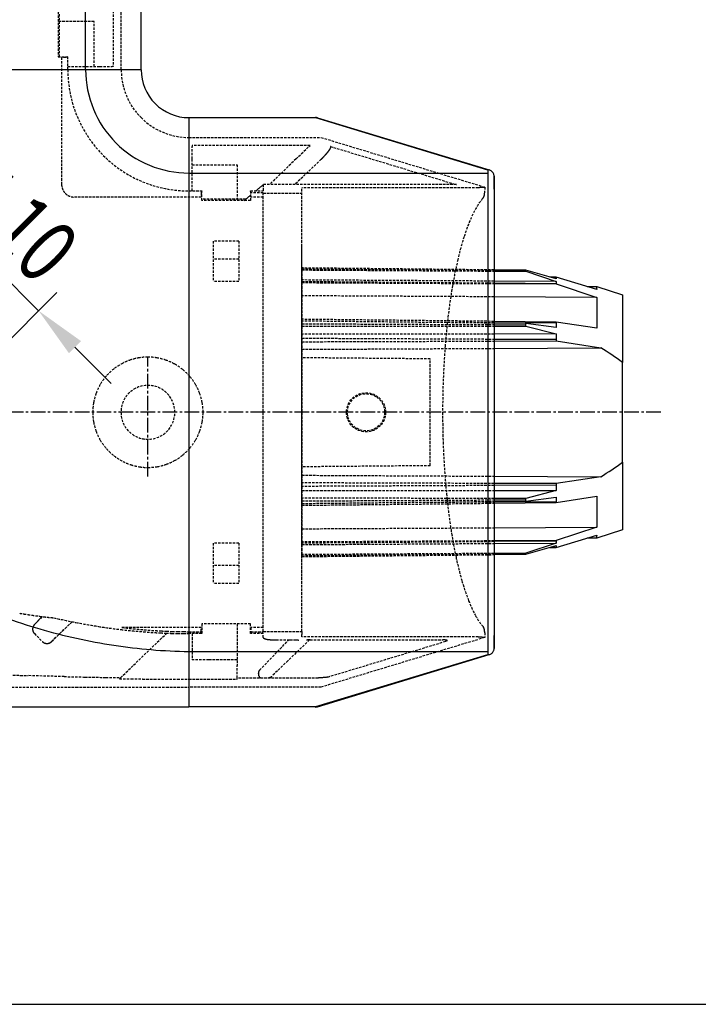
# Model space of a CAD drawing. Extents: x 0 to 2100, y 0 to 2970.
# Drawn here: x 610 to 874, y 2244 to 2627 of the extents above; entities that cross this region are included whole.
import ezdxf

# ---------------------------------------------------------------- set-up
doc = ezdxf.new("R2010")
doc.units = 0
doc.header["$LTSCALE"] = 0.3
doc.linetypes.add('CENTER2', pattern=[28.575, 19.05, -3.175, 3.175, -3.175])
doc.linetypes.add('HIDDEN2', pattern=[4.7625, 3.175, -1.5875])
doc.layers.get('0').update_dxf_attribs({"linetype": 'CONTINUOUS'})
doc.layers.get('DEFPOINTS').update_dxf_attribs({"color": 4, "linetype": 'CONTINUOUS'})
for name, color, linetype in [('CENTER', 6, 'CENTER2'), ('COVER', 140, 'CONTINUOUS'), ('DIMS', 1, 'CONTINUOUS'), ('HIDDEN', 9, 'HIDDEN2'), ('MODEL2', 9, 'CONTINUOUS'), ('MODEL3', 7, 'CONTINUOUS'), ('MODEL3-HIDDEN', 9, 'HIDDEN2'), ('MODEL4', 7, 'CONTINUOUS')]:
    doc.layers.add(name, color=color, linetype=linetype)
doc.styles.add('DIMS', font='romans.shx', dxfattribs={"width": 0.75, "bigfont": 'bigfont.shx'})

# ---------------------------------------------------------------- blocks, each defined once
blk = doc.blocks.new('*U33')
at = {"layer": 'DIMS', "color": 7, "style": 'DIMS', "width": 0.75}
blk.add_text('φ10', height=25, rotation=315, dxfattribs=at).set_placement((582.72, 2557.07))

msp = doc.modelspace()

# ---------------------------------------------------------------- linework, layer by layer
at = {"layer": 'CENTER'}
for p, q in [((659.54, 2449.46), (659.54, 2495.96)), ((859.59, 2474.46), (402.36, 2474.46))]:
    msp.add_line(p, q, dxfattribs=at)
at = {"layer": 'COVER'}
for p, q in [((656.88, 2607.96), (656.88, 2657.35)), ((675.54, 2589.31), (724.92, 2589.31)), ((724.96, 2589.31), (724.92, 2589.31)), ((725.01, 2589.31), (724.96, 2589.31)), ((725.06, 2589.31), (725.01, 2589.31)), ((725.11, 2589.3), (725.06, 2589.31)), ((725.16, 2589.3), (725.11, 2589.3)), ((725.21, 2589.29), (725.16, 2589.3)), ((725.26, 2589.29), (725.21, 2589.29)), ((725.31, 2589.28), (725.26, 2589.29)), ((725.36, 2589.27), (725.31, 2589.28)), ((725.4, 2589.26), (725.36, 2589.27)), ((725.45, 2589.26), (725.4, 2589.26)), ((725.5, 2589.25), (725.45, 2589.26)), ((725.55, 2589.23), (725.5, 2589.25)), ((725.59, 2589.22), (725.55, 2589.23)), ((725.64, 2589.21), (725.59, 2589.22)), ((725.69, 2589.19), (725.64, 2589.21)), ((725.69, 2589.19), (792.68, 2568.9)), ((791.96, 2569), (792.04, 2568.95)), ((794.54, 2561.44), (794.54, 2566.46)), ((794.54, 2566.46), (794.54, 2565.19)), ((794.54, 2566.46), (794.54, 2565.19)), ((794.54, 2565.19), (794.54, 2383.73)), ((794.54, 2565.19), (794.54, 2383.73)), ((794.54, 2382.47), (794.54, 2387.49)), ((794.54, 2383.73), (794.54, 2382.47)), ((794.54, 2383.73), (794.54, 2382.47)), ((725.69, 2359.73), (792.68, 2380.03)), ((724.92, 2359.62), (675.54, 2359.62))]:
    msp.add_line(p, q, dxfattribs=at)
for centre, radius, start, end in [((675.54, 2607.96), 18.65, 180, 225), ((675.54, 2607.96), 18.65, 225, 270), ((791.9, 2566.36), 2.66, 62.2975, 72.9973), ((791.8, 2566.15), 2.89, 51.7791, 62.5128), ((792.09, 2566.5), 2.43, 38.8927, 51.9433), ((792.02, 2566.47), 2.5, 25.6144, 38.5204), ((791.96, 2566.44), 2.57, 13.0672, 25.6642), ((792.05, 2566.45), 2.49, 0.0782, 13.1139), ((791.9, 2382.55), 2.64, 287.0387, 298.6147), ((791.79, 2382.78), 2.9, 298.3679, 309.8894), ((792.1, 2382.43), 2.42, 309.7056, 323.7776), ((792.02, 2382.46), 2.51, 324.1689, 336.1649), ((791.97, 2382.49), 2.57, 336.1252, 347.8758), ((792.04, 2382.47), 2.49, 347.8383, 359.9418), ((680.59, 57881.88), 55522.27, 269.909788, 269.938119), ((677.21, 54752.65), 52393.03, 269.938119, 269.968143), ((675.66, 51957.29), 49597.67, 269.968143, 269.999859), ((724.92, 2362.27), 2.66, 270.0064, 275.6479), ((724.91, 2362.3), 2.68, 275.6446, 281.2425), ((724.91, 2362.29), 2.67, 281.2392, 286.8466)]:
    msp.add_arc(centre, radius, start, end, dxfattribs=at)
at = {"layer": 'DEFPOINTS'}
msp.add_line((200, 2243.75), (1997.5, 2243.75), dxfattribs=at)
at = {"layer": 'DIMS'}
for p, q in [((581.59, 2549.37), (616.94, 2514.02)), ((566.78, 2463.86), (624.01, 2521.09)), ((631.08, 2499.87), (645.23, 2485.73))]:
    msp.add_line(p, q, dxfattribs=at)
msp.add_solid([(633.44, 2502.23), (628.73, 2497.52), (616.94, 2514.02)], dxfattribs=at)
at = {"layer": 'HIDDEN', "color": 0}
for p, q in [((649.14, 2607.96), (649.14, 2659.46)), ((646.05, 2655.21), (646.05, 2609.21)), ((624.54, 2631.96), (624.54, 2612.96)), ((625.04, 2612.96), (625.04, 2630.13)), ((638.54, 2626.71), (624.54, 2626.71)), ((638.54, 2609.21), (638.54, 2626.71)), ((624.54, 2612.96), (628.3, 2612.96)), ((627.53, 2612.79), (625.89, 2612.79)), ((625.89, 2612.79), (625.89, 2563.31)), ((628.3, 2612.96), (627.53, 2612.79)), ((628.3, 2607.96), (628.3, 2612.96)), ((628.3, 2609.21), (640.76, 2609.21)), ((640.76, 2609.21), (645.63, 2609.21)), ((646.05, 2609.21), (645.63, 2609.21)), ((675.54, 2581.57), (727.04, 2581.57)), ((727.04, 2581.57), (790.81, 2562.24)), ((722.78, 2578.48), (676.79, 2578.48)), ((676.79, 2578.48), (676.79, 2578.05)), ((676.79, 2573.19), (676.79, 2578.05)), ((717.3, 2573.19), (722.34, 2578.05)), ((722.34, 2578.05), (722.78, 2578.48)), ((730.71, 2578.06), (731.88, 2577.71)), ((731.88, 2577.71), (779.85, 2563.18)), ((676.79, 2560.73), (676.79, 2573.19)), ((676.79, 2570.96), (694.29, 2570.96)), ((694.29, 2570.96), (694.29, 2556.96)), ((717.3, 2573.19), (706.93, 2563.18)), ((727.09, 2573.08), (716.84, 2563.18)), ((675.54, 2560.73), (680.54, 2560.73)), ((680.54, 2560.73), (680.36, 2559.96)), ((680.36, 2559.96), (680.36, 2558.32)), ((680.54, 2556.96), (680.54, 2560.73)), ((699.54, 2560.73), (699.54, 2556.96)), ((699.71, 2559.96), (699.54, 2560.73)), ((699.54, 2560.73), (704.54, 2560.73)), ((699.71, 2558.32), (699.71, 2559.96)), ((704.54, 2559.96), (699.71, 2559.96)), ((701.57, 2560.73), (701.77, 2560.9)), ((701.77, 2560.9), (701.96, 2561.06)), ((701.96, 2561.06), (702.16, 2561.22)), ((702.16, 2561.22), (702.35, 2561.38)), ((702.35, 2561.38), (702.54, 2561.53)), ((702.54, 2561.53), (702.72, 2561.69)), ((702.72, 2561.69), (702.91, 2561.84)), ((702.91, 2561.84), (703.1, 2562)), ((703.1, 2562), (703.28, 2562.15)), ((703.28, 2562.15), (703.46, 2562.3)), ((703.46, 2562.3), (703.65, 2562.45)), ((703.65, 2562.45), (703.83, 2562.6)), ((703.83, 2562.6), (704.01, 2562.74)), ((704.01, 2562.74), (704.18, 2562.89)), ((704.18, 2562.89), (704.36, 2563.03)), ((704.36, 2563.03), (704.54, 2563.18)), ((704.54, 2563.18), (704.54, 2560.73)), ((779.85, 2563.18), (704.54, 2563.18)), ((704.54, 2389.09), (704.54, 2559.84)), ((704.54, 2559.84), (719.54, 2559.84)), ((719.54, 2389.09), (719.54, 2562)), ((788.39, 2562), (719.54, 2562)), ((788.67, 2562), (788.39, 2562)), ((788.95, 2562.01), (788.67, 2562)), ((789.23, 2562.01), (788.95, 2562.01)), ((789.49, 2562.02), (789.23, 2562.01)), ((789.74, 2562.03), (789.49, 2562.02)), ((789.97, 2562.05), (789.74, 2562.03)), ((790.18, 2562.06), (789.97, 2562.05)), ((790.36, 2562.08), (790.18, 2562.06)), ((790.52, 2562.1), (790.36, 2562.08)), ((790.66, 2562.11), (790.52, 2562.1)), ((790.76, 2562.14), (790.66, 2562.11)), ((790.84, 2562.16), (790.76, 2562.14)), ((790.79, 2559.33), (790.81, 2559.52)), ((790.81, 2562.24), (790.87, 2562.22)), ((790.81, 2559.52), (790.84, 2559.71)), ((790.88, 2562.18), (790.84, 2562.16)), ((790.84, 2559.71), (790.85, 2559.92)), ((790.85, 2559.92), (790.87, 2560.12)), ((790.87, 2562.22), (790.89, 2562.2)), ((790.87, 2560.12), (790.88, 2560.33)), ((790.89, 2562.2), (790.88, 2562.18)), ((790.88, 2560.33), (790.89, 2560.53)), ((790.89, 2562.2), (790.89, 2560.74)), ((790.89, 2560.53), (790.89, 2560.74)), ((680.36, 2558.32), (630.88, 2558.32)), ((697.7, 2557.46), (680.54, 2557.46)), ((699.54, 2556.96), (680.54, 2556.96)), ((697.13, 2556.97), (697.28, 2557.11)), ((697.28, 2557.11), (697.44, 2557.24)), ((697.44, 2557.24), (697.59, 2557.37)), ((697.59, 2557.37), (697.74, 2557.5)), ((697.74, 2557.5), (697.9, 2557.63)), ((697.9, 2557.63), (698.05, 2557.76)), ((698.05, 2557.76), (698.2, 2557.89)), ((698.2, 2557.89), (698.35, 2558.02)), ((698.35, 2558.02), (698.5, 2558.15)), ((698.5, 2558.15), (698.65, 2558.27)), ((698.65, 2558.27), (698.8, 2558.4)), ((698.8, 2558.4), (698.95, 2558.53)), ((698.95, 2558.53), (699.1, 2558.65)), ((699.1, 2558.65), (699.24, 2558.78)), ((699.24, 2558.78), (699.39, 2558.9)), ((699.39, 2558.9), (699.54, 2559.03)), ((704.54, 2558.32), (699.71, 2558.32)), ((790.09, 2557.79), (790.13, 2557.85)), ((790.13, 2557.85), (790.18, 2557.91)), ((790.18, 2557.91), (790.23, 2557.97)), ((790.23, 2557.97), (790.31, 2558.07)), ((790.31, 2558.07), (790.41, 2558.22)), ((790.76, 2559.14), (790.79, 2559.33)), ((685.04, 2541.21), (685.04, 2525.46)), ((695.04, 2541.21), (685.04, 2541.21)), ((695.04, 2541.21), (695.04, 2525.46)), ((695.04, 2534.14), (685.04, 2534.14)), ((695.04, 2525.46), (685.04, 2525.46)), ((695.04, 2423.46), (685.04, 2423.46)), ((685.04, 2423.46), (685.04, 2407.72)), ((695.04, 2423.46), (695.04, 2407.72)), ((695.04, 2414.79), (685.04, 2414.79)), ((695.04, 2407.72), (685.04, 2407.72)), ((615.33, 2391.78), (618.29, 2394.85)), ((618.29, 2394.85), (615.33, 2391.78)), ((615.33, 2391.78), (618.29, 2394.85)), ((629.98, 2392.84), (621.99, 2385.12)), ((621.99, 2385.12), (629.98, 2392.84)), ((629.98, 2392.84), (621.99, 2385.12)), ((680.36, 2390.61), (649.41, 2390.61)), ((680.36, 2388.97), (680.36, 2390.61)), ((699.54, 2391.96), (680.54, 2391.96)), ((680.54, 2391.96), (680.54, 2388.2)), ((694.29, 2391.96), (694.29, 2375.84)), ((699.54, 2388.2), (699.54, 2391.96)), ((699.71, 2390.61), (699.71, 2388.97)), ((704.54, 2390.61), (699.71, 2390.61)), ((790.09, 2391.13), (790.19, 2391.01)), ((790.19, 2391.01), (790.26, 2390.93)), ((790.26, 2390.93), (790.36, 2390.79)), ((615.29, 2388.21), (618.41, 2385.08)), ((653.96, 2375.92), (666.86, 2388.38)), ((675.54, 2388.2), (675.54, 2388.97)), ((675.54, 2388.97), (680.36, 2388.97)), ((680.54, 2388.2), (675.54, 2388.2)), ((676.79, 2388.2), (676.79, 2377.96)), ((680.54, 2388.2), (680.36, 2388.97)), ((699.71, 2388.97), (699.54, 2388.2)), ((704.54, 2388.2), (699.54, 2388.2)), ((699.71, 2388.97), (704.54, 2388.97)), ((704.54, 2389.09), (719.54, 2389.09)), ((704.54, 2386.68), (704.54, 2388.2)), ((719.54, 2389.09), (719.54, 2388.48)), ((719.54, 2388.48), (719.54, 2387.81)), ((719.54, 2386.93), (719.54, 2387.81)), ((788.39, 2386.93), (719.54, 2386.93)), ((788.39, 2386.93), (788.67, 2386.92)), ((788.67, 2386.92), (788.95, 2386.92)), ((788.95, 2386.92), (789.23, 2386.91)), ((789.23, 2386.91), (789.49, 2386.91)), ((789.49, 2386.91), (789.74, 2386.9)), ((789.74, 2386.9), (789.97, 2386.88)), ((789.97, 2386.88), (790.18, 2386.87)), ((790.18, 2386.87), (790.36, 2386.85)), ((790.36, 2386.85), (790.52, 2386.83)), ((790.52, 2386.83), (790.66, 2386.81)), ((790.66, 2386.81), (790.76, 2386.79)), ((790.76, 2386.79), (790.84, 2386.77)), ((790.87, 2386.71), (790.81, 2386.68)), ((790.84, 2386.77), (790.88, 2386.75)), ((790.89, 2386.73), (790.87, 2386.71)), ((790.88, 2386.75), (790.89, 2386.73)), ((790.89, 2388.52), (790.89, 2386.73)), ((703.1, 2373.99), (714.47, 2385.76)), ((709.54, 2385.75), (714.95, 2385.75)), ((722.53, 2385.75), (714.13, 2377.64)), ((714.95, 2385.75), (716.95, 2385.75)), ((716.95, 2385.75), (717.22, 2385.75)), ((717.22, 2385.75), (717.5, 2385.75)), ((717.5, 2385.75), (717.76, 2385.74)), ((717.76, 2385.74), (718.01, 2385.73)), ((718.01, 2385.73), (718.24, 2385.72)), ((718.24, 2385.72), (718.44, 2385.71)), ((721.44, 2385.71), (721.37, 2385.71)), ((721.51, 2385.72), (721.44, 2385.71)), ((721.59, 2385.72), (721.51, 2385.72)), ((722.78, 2385.75), (774.59, 2385.75)), ((790.81, 2386.68), (727.04, 2367.36)), ((729.66, 2371.29), (775.94, 2385.31)), ((648.92, 2371.06), (653.96, 2375.92)), ((683.32, 2377.96), (676.79, 2377.96)), ((694.29, 2377.96), (683.32, 2377.96)), ((694.29, 2370.92), (694.29, 2375.84)), ((714.13, 2377.64), (707.96, 2371.68)), ((626.9, 2371.46), (612.89, 2371.84)), ((702.8, 2371.73), (702.74, 2371.89)), ((702.87, 2371.59), (702.8, 2371.73)), ((703.02, 2371.36), (702.94, 2371.47)), ((703.1, 2371.27), (703.02, 2371.36)), ((648.92, 2371.06), (648.46, 2370.62)), ((675.54, 2370.45), (694.29, 2370.45)), ((694.29, 2370.45), (694.29, 2370.92)), ((725.88, 2370.91), (694.29, 2370.89)), ((703.18, 2371.19), (703.1, 2371.27)), ((703.43, 2370.98), (703.31, 2371.07)), ((703.51, 2370.91), (703.43, 2370.98)), ((706.71, 2370.93), (706.62, 2370.91)), ((706.82, 2370.97), (706.71, 2370.93)), ((706.92, 2371.01), (706.82, 2370.97)), ((707.07, 2371.06), (706.92, 2371.01)), ((707.21, 2371.13), (707.07, 2371.06)), ((707.35, 2371.2), (707.21, 2371.13)), ((725.95, 2370.91), (725.88, 2370.91)), ((726.02, 2370.92), (725.95, 2370.91)), ((726.1, 2370.92), (726.02, 2370.92)), ((726.14, 2370.93), (726.1, 2370.92)), ((726.19, 2370.93), (726.14, 2370.93)), ((726.23, 2370.93), (726.19, 2370.93)), ((726.28, 2370.93), (726.23, 2370.93)), ((726.32, 2370.94), (726.28, 2370.93)), ((726.37, 2370.94), (726.32, 2370.94)), ((726.75, 2370.97), (726.37, 2370.94)), ((727.24, 2371), (726.75, 2370.97)), ((727.6, 2371.03), (727.24, 2371)), ((727.94, 2371.06), (727.6, 2371.03)), ((728.27, 2371.09), (727.94, 2371.06)), ((728.57, 2371.12), (728.27, 2371.09)), ((728.82, 2371.14), (728.57, 2371.12)), ((729.05, 2371.17), (728.82, 2371.14)), ((729.26, 2371.2), (729.05, 2371.17)), ((729.34, 2371.22), (729.26, 2371.2)), ((729.42, 2371.23), (729.34, 2371.22)), ((729.49, 2371.24), (729.42, 2371.23)), ((729.56, 2371.26), (729.49, 2371.24)), ((729.61, 2371.27), (729.56, 2371.26)), ((729.66, 2371.29), (729.61, 2371.27)), ((727.04, 2367.36), (675.54, 2367.36))]:
    msp.add_line(p, q, dxfattribs=at)
for centre, radius, start, end in [((675.54, 2607.96), 47.23, 180, 225), ((675.54, 2607.96), 26.4, 180, 225), ((675.54, 2607.96), 26.4, 225, 270), ((705.19, 2596.32), 31.93, 316.7808, 317.8597), ((708.77, 2593.09), 27.1, 317.856, 319.0593), ((712.47, 2589.88), 22.2, 319.0541, 320.4288), ((716.13, 2586.86), 17.46, 320.4212, 322.0347), ((719.57, 2584.18), 13.1, 322.0229, 323.9769), ((722.64, 2581.95), 9.3, 323.9578, 326.4137), ((725.25, 2580.22), 6.17, 326.3806, 329.6103), ((727.33, 2579), 3.76, 329.5486, 334.0424), ((730.65, 2577.86), 0.207, 43.231, 74.512), ((728.86, 2578.26), 2.06, 333.9178, 340.633), ((730.65, 2577.87), 0.208, 10.1342, 41.318), ((729.87, 2577.91), 0.991, 340.3664, 351.3101), ((730.43, 2577.83), 0.426, 350.8153, 10.0563), ((675.54, 2607.96), 47.23, 225, 270), ((696.96, 2604.28), 43.38, 313.9959, 314.8753), ((699.13, 2602.1), 40.3, 314.8736, 315.7973), ((701.92, 2599.39), 36.41, 315.7951, 316.7835), ((630.83, 2563.31), 4.95, 180.0918, 195.2184), ((631, 2563.35), 5.12, 195.1529, 209.7826), ((630.84, 2563.25), 4.93, 209.7181, 224.9044), ((630.82, 2563.27), 4.93, 225.0956, 240.2819), ((630.92, 2563.43), 5.12, 240.2174, 254.8471), ((630.89, 2563.26), 4.95, 254.7816, 269.9082), ((807.22, 2543.25), 22.48, 139.6596, 150.6682), ((788.63, 2559.4), 2.13, 326.3957, 331.1983), ((788.6, 2559.4), 2.16, 331.6435, 337.1353), ((788.4, 2559.48), 2.38, 337.1376, 342.1337), ((788.14, 2559.56), 2.65, 342.1332, 346.6332), ((787.3, 2559.76), 3.52, 346.6493, 349.8586), ((827.45, 2531.57), 45.83, 150.3368, 157.3321), ((853.43, 2520.55), 74.06, 157.2078, 162.4722), ((896.39, 2507.04), 119.09, 162.4993, 166.9006), ((951.88, 2493.94), 176.1, 166.8417, 170.2418), ((1004.27, 2484.81), 229.28, 170.2111, 173.0953), ((1055.79, 2478.56), 281.18, 173.0922, 175.5756), ((1098.79, 2475.13), 324.31, 175.5588, 177.8133), ((659.49, 2474.54), 21.41, 107.8939, 116.8816), ((659.59, 2474.25), 21.72, 99.0286, 107.91), ((659.54, 2474.56), 21.41, 90.0231, 99.044), ((659.52, 2474.57), 21.4, 80.2958, 89.9721), ((659.47, 2474.22), 21.75, 70.8076, 80.3146), ((659.59, 2474.55), 21.4, 61.1899, 70.8272), ((659.69, 2474.3), 21.72, 127.905, 138.726), ((659.5, 2474.55), 21.41, 116.9335, 127.9242), ((659.57, 2474.54), 21.42, 50.802, 61.1377), ((659.4, 2474.32), 21.69, 40.6214, 50.8179), ((659.45, 2474.5), 21.41, 138.7067, 149.6924), ((659.61, 2474.5), 21.42, 30.3027, 40.6373), ((1114.26, 2474.47), 339.8, 177.8003, 180.0001), ((659.44, 2474.53), 21.39, 149.7537, 159.8764), ((659.54, 2474.46), 10.5, 0, 180), ((659.63, 2474.53), 21.39, 20.1236, 30.2463), ((659.8, 2474.39), 21.77, 159.8539, 169.825), ((659.27, 2474.39), 21.77, 10.175, 20.1461), ((659.42, 2474.45), 21.39, 169.8035, 179.9681), ((659.65, 2474.45), 21.39, 0.0319, 10.1965), ((659.42, 2474.48), 21.39, 180.0319, 190.1965), ((659.54, 2474.46), 10.5, 180, 0), ((659.65, 2474.48), 21.39, 349.8035, 359.9681), ((1115.17, 2474.46), 340.71, 179.9989, 181.9546), ((659.8, 2474.54), 21.77, 190.175, 200.1461), ((659.27, 2474.54), 21.77, 339.8539, 349.825), ((659.44, 2474.4), 21.39, 200.1236, 210.2463), ((659.45, 2474.43), 21.41, 210.3076, 221.2933), ((659.61, 2474.43), 21.42, 319.3627, 329.6973), ((659.63, 2474.4), 21.39, 329.7537, 339.8764), ((659.69, 2474.63), 21.72, 221.274, 232.095), ((659.4, 2474.6), 21.69, 309.1821, 319.3786), ((1102.84, 2473.98), 328.37, 181.9455, 183.9392), ((659.5, 2474.38), 21.41, 232.0758, 243.0665), ((659.57, 2474.39), 21.42, 298.8623, 309.198), ((659.49, 2474.39), 21.41, 243.1184, 252.1061), ((659.59, 2474.68), 21.72, 252.09, 260.9714), ((659.54, 2474.37), 21.41, 260.956, 269.9769), ((659.52, 2474.36), 21.4, 270.0279, 279.7042), ((659.47, 2474.71), 21.75, 279.6854, 289.1924), ((659.59, 2474.38), 21.4, 289.1728, 298.8101), ((1068.12, 2471.54), 293.56, 183.928, 186.0786), ((1021.68, 2466.55), 246.86, 186.0689, 188.8185), ((970.12, 2458.46), 194.66, 188.7919, 191.9793), ((912.72, 2446.16), 135.97, 191.9299, 195.9703), ((863.72, 2432.12), 85, 195.9599, 201.3775), ((832.39, 2419.71), 51.29, 201.231, 208.5357), ((652.74, 2653.07), 260.53, 260.4552, 260.812), ((649.78, 2634.73), 241.95, 260.8118, 261.1903), ((646.87, 2615.92), 222.92, 261.19, 261.5939), ((642.45, 2585.66), 192.33, 261.5774, 262.4918), ((635.73, 2534.44), 140.68, 262.4811, 263.6582), ((630.58, 2487.85), 93.8, 263.6384, 265.2495), ((808.08, 2406.29), 23.53, 208.1101, 220.135), ((616.98, 2390), 2.39, 163.3209, 179.0857), ((617.23, 2389.92), 2.65, 149.3264, 163.3616), ((617.3, 2389.89), 2.73, 136.0512, 149.4212), ((679.38, 2640.22), 252.27, 257.0426, 259.0566), ((678.32, 2634.77), 246.72, 259.0564, 261.1157), ((677.46, 2629.23), 241.12, 261.1155, 263.2226), ((676.78, 2611.51), 222.58, 262.9367, 264.0605), ((788.64, 2389.54), 2.12, 31.3964, 36.0517), ((788.6, 2389.54), 2.16, 25.9157, 30.9037), ((617.28, 2390), 2.7, 179.3212, 193.5871), ((617.23, 2389.98), 2.65, 193.452, 208.0371), ((616.92, 2389.82), 2.29, 207.9326, 224.558), ((676.97, 2625.21), 237.06, 263.2242, 264.2956), ((676.33, 2618.73), 230.56, 264.2955, 265.397), ((676.38, 2607.62), 218.68, 264.0604, 265.2043), ((675.83, 2612.53), 224.34, 265.397, 266.5291), ((676.05, 2603.78), 214.83, 265.2042, 266.3686), ((676.35, 2621.11), 232.93, 266.5296, 267.0747), ((677.39, 2624.71), 235.79, 266.3666, 266.897), ((675.82, 2610.87), 222.67, 267.0747, 267.6449), ((676.39, 2606.19), 217.25, 266.8969, 267.4726), ((675.44, 2601.47), 213.27, 267.6449, 268.2402), ((675.69, 2590.32), 201.36, 267.4726, 268.0937), ((675.69, 2609.94), 221.74, 268.2414, 268.8141), ((674.53, 2556.69), 167.72, 268.107, 268.8527), ((675.61, 2605.81), 217.61, 268.8141, 269.3976), ((675.13, 2586.84), 197.87, 268.8527, 269.4847), ((675.56, 2601.81), 213.61, 269.3976, 269.992), ((675.52, 2630.23), 241.26, 269.4847, 270.003), ((788.5, 2389.49), 2.27, 21.1753, 25.9101), ((788.35, 2389.43), 2.44, 16.7376, 21.1716), ((787.24, 2389.1), 3.59, 12.4803, 16.7664), ((786.44, 2388.93), 4.41, 9.042, 12.4071), ((782.39, 2388.29), 8.51, 7.2109, 9.0125), ((784.1, 2388.49), 6.78, 5.0167, 7.3613), ((784.15, 2388.49), 6.74, 2.6445, 5.0168), ((784.19, 2388.49), 6.69, 0.2428, 2.6446), ((620.06, 2386.75), 2.34, 225.3991, 241.6674), ((620.19, 2386.99), 2.62, 241.5512, 256.2756), ((620.19, 2386.94), 2.57, 256.1433, 271.0969), ((620.18, 2386.83), 2.46, 271.3742, 286.7482), ((620.11, 2387.06), 2.7, 286.6947, 300.5489), ((620.1, 2387.08), 2.72, 300.4521, 313.9248), ((704.85, 2386.74), 0.317, 189.8319, 221.5334), ((705.15, 2387.01), 0.727, 221.848, 241.7454), ((705.82, 2388.19), 2.08, 241.1061, 251.6795), ((706.65, 2390.53), 4.56, 250.9763, 256.4897), ((707.35, 2393.49), 7.61, 256.5553, 261.1528), ((708.49, 2400.72), 14.92, 261.1122, 264.3914), ((709.05, 2406.09), 20.32, 264.2841, 266.2552), ((709.46, 2412.08), 26.33, 266.2243, 268.0687), ((709.54, 2414.1), 28.35, 268.0529, 269.9995), ((722.34, 2372.98), 12.76, 91.7377, 93.3612), ((722.67, 2362.62), 23.14, 90.7788, 91.79), ((722.78, 2356.07), 29.68, 89.9979, 90.8009), ((774.6, 2373.31), 12.45, 87.4759, 90.0415), ((774.78, 2377.14), 8.61, 84.5758, 87.5411), ((775.27, 2382.08), 3.64, 79.9826, 84.8452), ((775.61, 2384.03), 1.66, 72.5674, 79.9946), ((775.52, 2386.77), 1.52, 286.2545, 293.7164), ((775.99, 2385.21), 0.429, 56.7195, 73.5886), ((775.98, 2385.74), 0.396, 292.3477, 311.2948), ((776.17, 2385.48), 0.0967, 17.3146, 58.516), ((776.19, 2385.5), 0.0727, 307.5798, 9.1082), ((681.94, 4668.96), 2298.16, 268.05792, 268.27814), ((677.72, 4513), 2142.14, 268.64042, 268.85722), ((704.63, 2372.67), 2.02, 172.8142, 178.4539), ((704.75, 2372.67), 2.15, 178.5179, 186.668), ((704.63, 2372.67), 2.02, 166.8492, 172.7911), ((704.93, 2372.69), 2.33, 186.6257, 193.6872), ((704.75, 2372.64), 2.15, 160.8561, 166.8274), ((704.86, 2372.67), 2.25, 193.6247, 200.2041), ((704.66, 2372.68), 2.06, 154.3576, 161.025), ((704.35, 2372.82), 1.71, 145.9387, 154.3457), ((703.8, 2372.05), 1.04, 206.4008, 214.2208), ((704.21, 2372.92), 1.54, 136.0152, 145.9002), ((705.96, 2373.66), 2.82, 304.2093, 309.0784), ((705.99, 2373.62), 2.76, 309.0844, 314.2448), ((676.76, 4464.76), 2093.89, 268.85722, 269.07902), ((676.03, 4419.03), 2048.16, 269.07902, 269.24168), ((676.59, 4694.65), 2324.21, 269.3067, 269.41793), ((676.22, 4658.31), 2287.86, 269.41793, 269.53092), ((675.93, 4623.08), 2252.63, 269.53092, 269.64568), ((675.74, 4592.34), 2221.89, 269.64571, 269.76205), ((675.63, 4565.64), 2195.19, 269.76205, 269.87981), ((675.57, 4539.57), 2169.12, 269.87981, 269.99899), ((704.3, 2372.33), 1.6, 225.4501, 231.7275), ((705.9, 2373.75), 2.93, 299.6837, 304.2053), ((657.92, 80727.37), 78360.01, 269.9613347, 269.967778), ((683.75, 126663.46), 124296.09, 269.967778, 269.9718402), ((727.48, 212351.93), 209984.58, 269.9714008, 269.9738053), ((675.07, 97718.44), 95351.08, 269.9738053, 269.9791005), ((662.78, 64046.79), 61679.43, 269.9791005, 269.9872865), ((706.93, 264168.7), 261801.34, 269.9873425, 269.9892711), ((680.71, 124118.04), 121750.68, 269.9892711, 269.9934181), ((675.83, 81686.34), 79318.98, 269.9934181, 269.9997836)]:
    msp.add_arc(centre, radius, start, end, dxfattribs=at)
at = {"layer": 'MODEL2'}
for p, q in [((635.26, 2607.96), (635.26, 2724.46)), ((635.26, 2607.96), (448.81, 2607.96)), ((656.88, 2607.96), (635.26, 2607.96)), ((675.54, 2589.31), (675.54, 2567.69)), ((724.92, 2589.31), (791.96, 2569)), ((675.54, 2567.69), (675.54, 2381.24)), ((675.54, 2567.69), (792.04, 2567.69)), ((792.04, 2568.95), (792.04, 2567.69)), ((792.04, 2567.69), (792.04, 2381.24)), ((675.54, 2381.24), (675.54, 2359.62)), ((675.54, 2381.24), (792.04, 2381.24)), ((791.96, 2379.93), (724.92, 2359.62)), ((792.04, 2379.98), (791.96, 2379.93)), ((792.04, 2381.24), (792.04, 2379.98)), ((794.47, 2382.44), (794.38, 2382.42)), ((794.52, 2382.45), (794.47, 2382.44)), ((794.54, 2382.47), (794.52, 2382.45))]:
    msp.add_line(p, q, dxfattribs=at)
for centre, radius, start, end in [((675.54, 2607.96), 40.28, 180, 225), ((675.54, 2607.96), 40.28, 225, 270), ((681.12, 2608.47), 227.52, 249.9904, 253.7254), ((680.13, 2605.05), 223.96, 253.7243, 257.5114), ((679.4, 2601.79), 220.62, 257.514, 261.3504), ((678.96, 2598.87), 217.66, 261.3491, 265.2288), ((678.63, 2594.92), 213.7, 265.2276, 269.1698)]:
    msp.add_arc(centre, radius, start, end, dxfattribs=at)
at = {"layer": 'MODEL3', "linetype": 'CONTINUOUS'}
for p, q in [((806.93, 2529.81), (794.54, 2529.94)), ((794.54, 2529.72), (806.92, 2529.62)), ((794.54, 2529.48), (806.93, 2529.4)), ((818.77, 2526.42), (806.93, 2529.81)), ((806.93, 2529.4), (818.77, 2525.44)), ((818.77, 2525.44), (794.54, 2525.58)), ((794.54, 2524.88), (818.78, 2524.68)), ((818.79, 2527.1), (816.3, 2527.13)), ((818.78, 2526.98), (816.78, 2526.99)), ((818.78, 2526.59), (818.77, 2526.42)), ((818.77, 2525.44), (818.78, 2525.22)), ((818.79, 2527.1), (818.78, 2526.98)), ((818.78, 2526.98), (818.78, 2526.59)), ((818.78, 2525.22), (818.78, 2524.68)), ((834.57, 2522.38), (818.79, 2527.1)), ((794.54, 2524.6), (818.79, 2524.47)), ((818.78, 2524.68), (818.79, 2524.47)), ((818.79, 2524.47), (834.57, 2519.26)), ((830.85, 2523.49), (834.59, 2523.46)), ((834.59, 2522.52), (834.57, 2522.38)), ((834.59, 2522.52), (834.59, 2523.46)), ((834.59, 2523.46), (844.59, 2520.21)), ((834.57, 2519.26), (794.54, 2519.47)), ((834.57, 2519.26), (834.59, 2518.95)), ((834.59, 2518.95), (834.59, 2507.74)), ((844.59, 2520.21), (844.59, 2493.91)), ((818.79, 2509.63), (794.54, 2509.89)), ((818.79, 2509.63), (818.78, 2509.21)), ((834.57, 2507.2), (818.79, 2509.63)), ((818.78, 2509.21), (794.54, 2509.35)), ((806.93, 2509.08), (794.54, 2509.21)), ((794.54, 2508.62), (806.92, 2508.56)), ((794.54, 2508), (806.93, 2508.01)), ((818.77, 2507.56), (806.93, 2509.08)), ((806.93, 2508.01), (818.77, 2504.98)), ((818.78, 2508.06), (818.77, 2507.56)), ((818.78, 2509.21), (818.78, 2508.06)), ((834.59, 2507.74), (834.57, 2507.2)), ((818.77, 2504.98), (794.54, 2504.97)), ((794.54, 2503.01), (818.78, 2502.9)), ((794.54, 2502.2), (818.8, 2502.27)), ((818.77, 2504.98), (818.78, 2504.45)), ((818.78, 2504.45), (818.78, 2502.9)), ((818.78, 2502.9), (818.8, 2502.27)), ((818.8, 2502.27), (836.12, 2499.59)), ((794.54, 2499.38), (836.12, 2499.59)), ((844.59, 2455.02), (844.59, 2493.91)), ((844.59, 2455.02), (844.59, 2428.72)), ((794.54, 2449.55), (836.12, 2449.34)), ((836.12, 2449.34), (818.8, 2446.65)), ((818.8, 2446.65), (794.54, 2446.73)), ((818.78, 2446.03), (794.54, 2445.92)), ((818.78, 2444.47), (818.77, 2443.94)), ((818.8, 2446.65), (818.78, 2446.03)), ((818.78, 2446.03), (818.78, 2444.47)), ((794.54, 2443.96), (818.77, 2443.94)), ((806.93, 2440.92), (794.54, 2440.92)), ((818.77, 2443.94), (806.93, 2440.92)), ((806.93, 2439.85), (818.77, 2441.37)), ((818.77, 2441.37), (818.78, 2440.87)), ((818.78, 2440.87), (818.78, 2439.72)), ((818.79, 2439.3), (834.57, 2441.73)), ((834.57, 2441.73), (834.59, 2441.19)), ((834.59, 2441.19), (834.59, 2429.98)), ((794.54, 2440.32), (806.92, 2440.39)), ((794.54, 2439.72), (806.93, 2439.85)), ((794.54, 2439.58), (818.78, 2439.72)), ((794.54, 2439.03), (818.79, 2439.3)), ((818.78, 2439.72), (818.79, 2439.3)), ((794.54, 2429.46), (834.57, 2429.67)), ((834.57, 2429.67), (818.79, 2424.46)), ((834.59, 2429.98), (834.57, 2429.67)), ((818.79, 2421.82), (834.57, 2426.55)), ((834.59, 2425.47), (830.85, 2425.43)), ((834.57, 2426.55), (834.59, 2426.4)), ((844.59, 2428.72), (834.59, 2425.47)), ((834.59, 2425.47), (834.59, 2426.4)), ((818.79, 2424.46), (794.54, 2424.33)), ((818.78, 2424.25), (794.54, 2424.05)), ((794.54, 2423.35), (818.77, 2423.49)), ((818.77, 2423.49), (806.93, 2419.53)), ((806.93, 2419.12), (818.77, 2422.51)), ((816.3, 2421.8), (818.79, 2421.82)), ((816.78, 2421.94), (818.78, 2421.95)), ((818.78, 2423.71), (818.77, 2423.49)), ((818.77, 2422.51), (818.78, 2422.33)), ((818.79, 2424.46), (818.78, 2424.25)), ((818.78, 2424.25), (818.78, 2423.71)), ((818.78, 2422.33), (818.78, 2421.95)), ((818.78, 2421.95), (818.79, 2421.82)), ((806.93, 2419.53), (794.54, 2419.45)), ((794.54, 2419.21), (806.92, 2419.32)), ((794.54, 2418.99), (806.93, 2419.12))]:
    msp.add_line(p, q, dxfattribs=at)
for centre, radius, start, end in [((805.32, 2529.8), 1.61, 353.5317, 0.526), ((805.15, 2529.42), 1.78, 359.3215, 6.2307), ((795.37, 2509.04), 11.56, 357.5893, 0.1975), ((795.36, 2508.06), 11.57, 359.7309, 2.4442), ((778.25, 2404.17), 111.6, 53.5268, 58.7625), ((778.25, 2544.76), 111.6, 301.2375, 306.4732), ((795, 2440.88), 11.93, 357.6274, 0.194), ((795.72, 2439.9), 11.21, 359.7259, 2.4832), ((805.09, 2419.51), 1.84, 353.9524, 0.4881), ((805.37, 2419.14), 1.56, 359.2676, 6.6614)]:
    msp.add_arc(centre, radius, start, end, dxfattribs=at)
at = {"layer": 'MODEL3-HIDDEN'}
for p, q in [((719.61, 2530.35), (719.61, 2530.71)), ((719.61, 2530.71), (719.61, 2530.33)), ((794.54, 2529.94), (719.61, 2530.71)), ((719.61, 2529.94), (719.61, 2530.35)), ((719.61, 2530.33), (719.61, 2529.94)), ((719.61, 2530.33), (794.54, 2529.72)), ((719.61, 2526.03), (719.61, 2529.94)), ((719.61, 2529.94), (719.61, 2526.03)), ((719.61, 2529.94), (794.54, 2529.48)), ((719.61, 2525.48), (719.61, 2526.03)), ((719.61, 2526.03), (719.61, 2525.48)), ((794.54, 2525.58), (719.61, 2526.03)), ((719.61, 2525.01), (719.61, 2525.48)), ((719.61, 2525.48), (719.61, 2525.01)), ((719.61, 2525.48), (794.54, 2524.88)), ((719.61, 2519.86), (719.61, 2525.01)), ((719.61, 2525.01), (719.61, 2519.86)), ((719.61, 2525.01), (794.54, 2524.6)), ((719.61, 2510.7), (719.61, 2519.86)), ((719.61, 2519.86), (719.61, 2510.7)), ((794.54, 2519.47), (719.61, 2519.86)), ((719.61, 2510.05), (719.61, 2510.7)), ((719.61, 2510.7), (719.61, 2510.05)), ((794.54, 2509.89), (719.61, 2510.7)), ((719.61, 2509.01), (719.61, 2510)), ((719.61, 2510), (719.61, 2508.98)), ((794.54, 2509.21), (719.61, 2510)), ((794.54, 2509.35), (766.86, 2509.5)), ((719.61, 2507.98), (719.61, 2509.01)), ((719.61, 2508.98), (719.61, 2507.98)), ((719.61, 2508.98), (794.54, 2508.62)), ((719.61, 2507.98), (794.54, 2508)), ((719.61, 2504.93), (719.61, 2507.98)), ((719.61, 2507.98), (719.61, 2504.93)), ((794.54, 2504.97), (719.61, 2504.93)), ((719.61, 2503.35), (719.61, 2504.93)), ((719.61, 2504.93), (719.61, 2503.35)), ((719.61, 2501.96), (719.61, 2503.35)), ((719.61, 2503.35), (719.61, 2501.96)), ((719.61, 2503.35), (794.54, 2503.01)), ((719.61, 2501.96), (794.54, 2502.2)), ((719.61, 2499), (719.61, 2501.96)), ((719.61, 2501.96), (719.61, 2499)), ((719.61, 2499), (794.54, 2499.38)), ((719.61, 2495.71), (719.61, 2499)), ((719.61, 2499), (719.61, 2495.71)), ((719.61, 2495.71), (719.61, 2453.21)), ((719.61, 2453.21), (719.61, 2495.71)), ((769.61, 2495.28), (719.61, 2495.71)), ((769.61, 2453.65), (769.61, 2495.28)), ((769.61, 2453.65), (719.61, 2453.21)), ((719.61, 2449.93), (719.61, 2453.21)), ((719.61, 2453.21), (719.61, 2449.93)), ((719.61, 2446.96), (719.61, 2449.93)), ((719.61, 2449.93), (719.61, 2446.96)), ((719.61, 2449.93), (794.54, 2449.55)), ((719.61, 2445.58), (719.61, 2446.96)), ((719.61, 2446.96), (719.61, 2445.58)), ((794.54, 2446.73), (719.61, 2446.96)), ((794.54, 2445.92), (719.61, 2445.58)), ((719.61, 2443.99), (719.61, 2445.58)), ((719.61, 2445.58), (719.61, 2443.99)), ((719.61, 2440.95), (719.61, 2443.99)), ((719.61, 2443.99), (719.61, 2440.95)), ((719.61, 2443.99), (794.54, 2443.96)), ((719.61, 2439.95), (719.61, 2440.95)), ((719.61, 2440.95), (719.61, 2439.91)), ((794.54, 2440.92), (719.61, 2440.95)), ((719.61, 2439.91), (794.54, 2440.32)), ((719.61, 2438.93), (719.61, 2439.95)), ((719.61, 2439.91), (719.61, 2438.93)), ((719.61, 2438.93), (794.54, 2439.72)), ((719.61, 2438.22), (794.54, 2439.03)), ((719.61, 2438.22), (719.61, 2438.88)), ((719.61, 2438.88), (719.61, 2438.22)), ((719.61, 2429.07), (719.61, 2438.22)), ((719.61, 2438.22), (719.61, 2429.07)), ((766.86, 2439.43), (794.54, 2439.58)), ((719.61, 2429.07), (794.54, 2429.46)), ((719.61, 2423.92), (719.61, 2429.07)), ((719.61, 2429.07), (719.61, 2423.92)), ((794.54, 2424.33), (719.61, 2423.92)), ((794.54, 2424.05), (719.61, 2423.44)), ((719.61, 2423.44), (719.61, 2423.92)), ((719.61, 2423.92), (719.61, 2423.44)), ((719.61, 2422.9), (719.61, 2423.44)), ((719.61, 2423.44), (719.61, 2422.9)), ((719.61, 2422.9), (794.54, 2423.35)), ((719.61, 2418.99), (719.61, 2422.9)), ((719.61, 2422.9), (719.61, 2418.99)), ((794.54, 2419.45), (719.61, 2418.99)), ((719.61, 2418.58), (794.54, 2419.21)), ((719.61, 2418.6), (719.61, 2418.99)), ((719.61, 2418.99), (719.61, 2418.58)), ((719.61, 2418.22), (794.54, 2418.99)), ((719.61, 2418.22), (719.61, 2418.6)), ((719.61, 2418.58), (719.61, 2418.22))]:
    msp.add_line(p, q, dxfattribs=at)
for radius in [7.63, 7.25]:
    msp.add_circle((744.61, 2474.46), radius, dxfattribs=at)
at = {"layer": 'MODEL4', "color": 7, "linetype": 'CONTINUOUS'}
msp.add_line((719.61, 2491.93), (719.61, 2539.29), dxfattribs=at)
at = {"layer": 'MODEL4', "color": 7, "linetype": 'HIDDEN2'}
for p, q in [((719.61, 2456.93), (719.61, 2491.93)), ((719.61, 2409.21), (719.61, 2456.93))]:
    msp.add_line(p, q, dxfattribs=at)

# ---------------------------------------------------------------- block references
msp.add_blockref('*U33', (0, 0))

doc.saveas('drawing.dxf')
